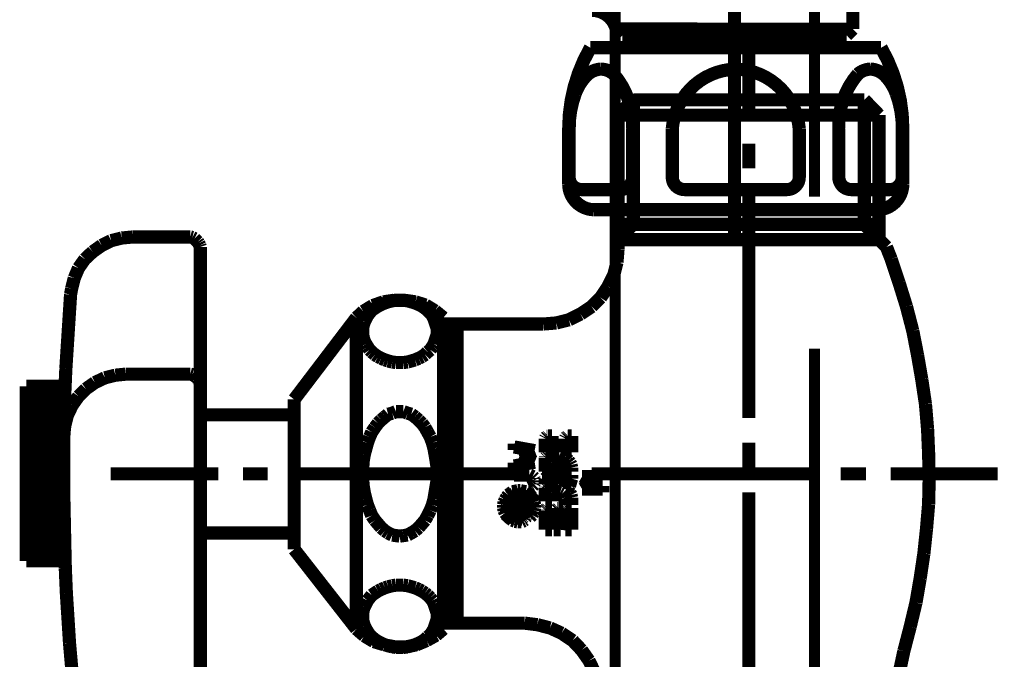
# Model space of a CAD drawing. Extents: x 64 to 716, y -248 to -11.
# Drawn here: x 205 to 213, y -205 to -200 of the extents above; entities that cross this region are included whole.
import ezdxf

# ---------------------------------------------------------------- set-up
doc = ezdxf.new("R2010")
doc.units = 0
doc.linetypes.add('AIGENLINE001', pattern=[821.5278, 352.7778, -156.25, 156.25, -156.25])
doc.layers.add('LAYER_1', color=7, linetype='CONTINUOUS')
doc.layers.add('LAYER_4', color=7, linetype='CONTINUOUS')

# ---------------------------------------------------------------- blocks, each defined once
blk = doc.blocks.new('AIGNBL01010003')
at = {"layer": 'LAYER_1', "const_width": 0.1058}
for points in [[(210.8894, -200.3682), (210.8894, -199.6484)], [(209.962, -200.2158), (209.8393, -200.3386)], [(211.8167, -200.2158), (209.962, -200.2158)], [(209.962, -200.2158), (209.962, -201.2151)], [(211.8167, -200.2158), (211.9353, -200.3386)], [(211.8167, -200.2158), (211.8167, -201.2151)], [(209.8393, -200.3386), (209.8393, -201.4183)], [(209.8393, -200.3386), (211.9353, -200.3386)], [(211.9353, -200.3386), (211.9353, -201.3379)], [(210.8894, -200.7662), (210.8894, -200.5672)], [(210.8894, -202.7691), (210.8894, -200.9653)], [(209.962, -201.2151), (209.8393, -201.3379)], [(209.8393, -201.2151), (211.9353, -201.2151)], [(211.8167, -201.2151), (211.9945, -201.3972)], [(205.8547, -201.3252), (205.77, -201.3463)], [(205.9437, -201.3167), (205.8547, -201.3252)], [(206.3883, -201.3167), (205.9437, -201.3167)], [(206.4052, -201.3167), (206.3883, -201.3167)], [(206.3883, -201.3167)], [(206.4221, -201.3209), (206.4052, -201.3167)], [(206.4391, -201.3294), (206.4221, -201.3209)], [(205.6938, -201.3845), (205.6218, -201.4353)], [(205.77, -201.3463), (205.6938, -201.3845)], [(206.4518, -201.3421), (206.4391, -201.3294)], [(206.4645, -201.3548), (206.4518, -201.3421)], [(206.473, -201.3675), (206.4645, -201.3548)], [(206.4814, -201.3845), (206.473, -201.3675)], [(206.4857, -201.3972), (206.4814, -201.3845)], [(206.4857, -201.4183), (206.4857, -201.3972)], [(209.8393, -201.3379), (211.9353, -201.3379)], [(212.0326, -201.4946), (211.9945, -201.3972)], [(205.6218, -201.4353), (205.5583, -201.4946)], [(206.4857, -206.0592), (206.4857, -201.4183)], [(209.8308, -201.52), (209.8393, -201.4183)], [(205.5583, -201.4946), (205.5075, -201.5665)], [(209.8054, -201.6216), (209.8308, -201.52)], [(212.0962, -201.6851), (212.0326, -201.4946)], [(205.5075, -201.5665), (205.4736, -201.647)], [(209.7588, -201.7147), (209.8054, -201.6216)], [(205.4736, -201.647), (205.4525, -201.7317)], [(209.6995, -201.8037), (209.7588, -201.7147)], [(212.1554, -201.8756), (212.0962, -201.6851)], [(205.444, -201.7782), (205.4313, -201.9773)], [(205.4525, -201.7317), (205.444, -201.7782)], [(207.8703, -201.8672), (207.7941, -201.9138)], [(207.955, -201.8375), (207.8703, -201.8672)], [(207.9126, -201.8714), (207.8872, -201.8883)], [(207.938, -201.8587), (207.9126, -201.8714)], [(207.9677, -201.846), (207.938, -201.8587)], [(208.0397, -201.8248), (207.955, -201.8375)], [(207.9931, -201.8375), (207.9677, -201.846)], [(208.027, -201.8291), (207.9931, -201.8375)], [(208.0566, -201.8248), (208.027, -201.8291)], [(208.1243, -201.8248), (208.0397, -201.8248)], [(208.0862, -201.8248), (208.0566, -201.8248)], [(208.1159, -201.8248), (208.0862, -201.8248)], [(208.1497, -201.8291), (208.1159, -201.8248)], [(208.2133, -201.8375), (208.1243, -201.8248)], [(208.1794, -201.8375), (208.1497, -201.8291)], [(208.209, -201.846), (208.1794, -201.8375)], [(208.2387, -201.8587), (208.209, -201.846)], [(208.2937, -201.8629), (208.2133, -201.8375)], [(208.2641, -201.8714), (208.2387, -201.8587)], [(208.2895, -201.8883), (208.2641, -201.8714)], [(208.3699, -201.9095), (208.2937, -201.8629)], [(209.5386, -201.9349), (209.6275, -201.8756)], [(209.6275, -201.8756), (209.6995, -201.8037)], [(212.2062, -202.0704), (212.1554, -201.8756)], [(207.7941, -201.9138), (207.739, -201.9646)], [(207.8279, -201.9476), (207.8152, -201.973)], [(207.8449, -201.9265), (207.8279, -201.9476)], [(207.8618, -201.9053), (207.8449, -201.9265)], [(207.8872, -201.8883), (207.8618, -201.9053)], [(208.3107, -201.9053), (208.2895, -201.8883)], [(208.3318, -201.9265), (208.3107, -201.9053)], [(208.3488, -201.9476), (208.3318, -201.9265)], [(208.3615, -201.973), (208.3488, -201.9476)], [(208.4377, -201.9646), (208.3699, -201.9095)], [(209.4455, -201.9815), (209.5386, -201.9349)], [(205.4313, -201.9773), (205.4186, -202.1763)], [(207.2394, -202.6209), (207.739, -201.9646)], [(207.739, -204.4628), (207.739, -201.9646)], [(207.7941, -202.0238), (207.7898, -202.0492)], [(207.8025, -201.9984), (207.7941, -202.0238)], [(207.8152, -201.973), (207.8025, -201.9984)], [(208.3699, -201.9984), (208.3615, -201.973)], [(208.3784, -202.0238), (208.3699, -201.9984)], [(208.3869, -202.0492), (208.3784, -202.0238)], [(208.4377, -201.9646), (208.4377, -202.0154)], [(208.4377, -204.4628), (208.4377, -202.0154)], [(209.238, -202.0154), (208.4377, -202.0154)], [(208.4885, -202.0789), (208.5478, -202.0154)], [(208.5478, -204.4162), (208.5478, -202.0154)], [(209.238, -202.0154), (209.3438, -202.0069)], [(209.3438, -202.0069), (209.4455, -201.9815)], [(207.7898, -202.0492), (207.7898, -202.0747)], [(207.7898, -202.0747), (207.7898, -202.1001)], [(207.7898, -202.1001), (207.7941, -202.1255)], [(208.3784, -202.1255), (208.3869, -202.1001)], [(208.3869, -202.0747), (208.3869, -202.0492)], [(208.3869, -202.1001), (208.3869, -202.0747)], [(208.4885, -202.0789), (208.4377, -202.0789)], [(208.4885, -204.357), (208.4885, -202.0789)], [(212.2444, -202.2652), (212.2062, -202.0704)], [(205.4186, -202.1763), (205.4059, -202.3753)], [(207.7941, -202.1255), (207.8025, -202.1509)], [(207.8025, -202.1509), (207.8152, -202.1763)], [(207.8152, -202.1763), (207.8279, -202.1974)], [(208.3488, -202.1974), (208.3615, -202.1763)], [(208.3615, -202.1763), (208.3699, -202.1509)], [(208.3699, -202.1509), (208.3784, -202.1255)], [(207.8279, -202.1974), (207.8449, -202.2229)], [(207.8449, -202.2229), (207.8618, -202.2398)], [(207.8618, -202.2398), (207.8872, -202.261)], [(207.8872, -202.261), (207.9126, -202.2779)], [(208.2641, -202.2779), (208.2895, -202.261)], [(208.2895, -202.261), (208.3107, -202.2398)], [(208.3107, -202.2398), (208.3318, -202.2229)], [(208.3318, -202.2229), (208.3488, -202.1974)], [(212.2782, -202.46), (212.2444, -202.2652)], [(207.9126, -202.2779), (207.938, -202.2906)], [(207.938, -202.2906), (207.9677, -202.3033)], [(207.9677, -202.3033), (207.9931, -202.3118)], [(207.9931, -202.3118), (208.027, -202.3202)], [(208.027, -202.3202), (208.0566, -202.3245)], [(208.0566, -202.3245), (208.0862, -202.3245)], [(208.0862, -202.3245), (208.1159, -202.3245)], [(208.1159, -202.3245), (208.1497, -202.3202)], [(208.1497, -202.3202), (208.1794, -202.3118)], [(208.1794, -202.3118), (208.209, -202.3033)], [(208.209, -202.3033), (208.2387, -202.2906)], [(208.2387, -202.2906), (208.2641, -202.2779)], [(205.4059, -202.3753), (205.3974, -202.5743)], [(205.8039, -202.4261), (205.7192, -202.4473)], [(205.8886, -202.4176), (205.8039, -202.4261)], [(206.3883, -202.4176), (205.8886, -202.4176)], [(206.4052, -202.4176), (206.3883, -202.4176)], [(206.3883, -202.4176)], [(206.4221, -202.4219), (206.4052, -202.4176)], [(206.4391, -202.4303), (206.4221, -202.4219)], [(206.4518, -202.443), (206.4391, -202.4303)], [(205.6388, -202.4854), (205.5668, -202.5362)], [(205.7192, -202.4473), (205.6388, -202.4854)], [(206.4645, -202.4515), (206.4518, -202.443)], [(206.473, -202.4684), (206.4645, -202.4515)], [(206.4814, -202.4812), (206.473, -202.4684)], [(206.4857, -202.4981), (206.4814, -202.4812)], [(206.4857, -202.515), (206.4857, -202.4981)], [(212.3079, -202.659), (212.2782, -202.46)], [(205.0883, -203.9166), (205.0883, -202.515)], [(205.4017, -202.515), (205.0883, -202.515)], [(205.3974, -202.5658), (205.0883, -202.5658)], [(205.3974, -202.5743), (205.3932, -202.7733)], [(205.5668, -202.5362), (205.5075, -202.5955)], [(205.3974, -202.6166), (205.0883, -202.6166)], [(205.3974, -202.6675), (205.0883, -202.6675)], [(205.4567, -202.6675), (205.4186, -202.7479)], [(205.5075, -202.5955), (205.4567, -202.6675)], [(207.2394, -202.6209), (207.2394, -202.7437)], [(212.3248, -202.858), (212.3079, -202.659)], [(205.3932, -202.7183), (205.0883, -202.7183)], [(205.4186, -202.7479), (205.3974, -202.8326)], [(207.2394, -202.7437), (206.4857, -202.7437)], [(207.2394, -202.7437), (207.2394, -203.8234)], [(207.9931, -202.7394), (207.9677, -202.7606)], [(208.027, -202.731), (207.9931, -202.7394)], [(208.0566, -202.7183), (208.027, -202.731)], [(208.0862, -202.7183), (208.0566, -202.7183)], [(208.1159, -202.7183), (208.0862, -202.7183)], [(208.1497, -202.731), (208.1159, -202.7183)], [(208.1794, -202.7394), (208.1497, -202.731)], [(208.209, -202.7606), (208.1794, -202.7394)], [(205.3932, -202.7691), (205.0883, -202.7691)], [(205.3932, -202.8157), (205.0883, -202.8157)], [(205.3932, -202.7733), (205.389, -202.9766)], [(207.9126, -202.8114), (207.8872, -202.8453)], [(207.938, -202.786), (207.9126, -202.8114)], [(207.9677, -202.7606), (207.938, -202.786)], [(208.2387, -202.786), (208.209, -202.7606)], [(208.2641, -202.8114), (208.2387, -202.786)], [(208.2895, -202.8453), (208.2641, -202.8114)], [(205.389, -202.8665), (205.0883, -202.8665)], [(205.3974, -202.8326), (205.389, -202.9088)], [(207.8618, -202.8834), (207.8449, -202.9215)], [(207.8872, -202.8453), (207.8618, -202.8834)], [(208.3107, -202.8834), (208.2895, -202.8453)], [(208.3318, -202.9215), (208.3107, -202.8834)], [(212.3333, -203.057), (212.3248, -202.858)], [(205.389, -202.9173), (205.0883, -202.9173)], [(205.389, -202.9681), (205.0883, -202.9681)], [(205.389, -202.9766), (205.389, -203.1756)], [(207.8279, -202.9681), (207.8152, -203.0147)], [(207.8449, -202.9215), (207.8279, -202.9681)], [(208.3488, -202.9681), (208.3318, -202.9215)], [(208.3615, -203.0147), (208.3488, -202.9681)], [(209.0051, -203.0274), (209.0051, -202.9766)], [(209.2591, -202.9258), (209.2549, -202.9342)], [(209.2549, -202.9342), (209.2549, -202.9385)], [(209.2549, -202.9385), (209.2549, -202.9427)], [(209.2549, -202.9427)], [(209.2549, -203.0443), (209.2549, -202.9427)], [(209.2634, -202.9215), (209.2591, -202.9258)], [(209.2591, -202.9258)], [(209.2676, -202.9173), (209.2634, -202.9215)], [(209.2718, -202.9173), (209.2676, -202.9173)], [(209.2761, -202.9131), (209.2718, -202.9173)], [(209.2803, -202.9131), (209.2761, -202.9131)], [(209.31, -202.9131), (209.2803, -202.9131)], [(209.31, -203.0443), (209.31, -202.9131)], [(209.4201, -202.9258), (209.4158, -202.9342)], [(209.4158, -202.9342), (209.4158, -202.9385)], [(209.4158, -202.9385), (209.4158, -202.9427)], [(209.4158, -203.0443), (209.4158, -202.9427)], [(209.4158, -202.9427)], [(209.4243, -202.9215), (209.4201, -202.9258)], [(209.4201, -202.9258)], [(209.4285, -202.9173), (209.4243, -202.9215)], [(209.4328, -202.9173), (209.4285, -202.9173)], [(209.437, -202.9131), (209.4328, -202.9173)], [(209.4412, -202.9131), (209.437, -202.9131)], [(209.4412, -202.9131), (209.4666, -202.9131)], [(209.4666, -203.0443), (209.4666, -202.9131)], [(210.8894, -203.1671), (210.8894, -202.9681)], [(205.389, -203.0189), (205.0883, -203.0189)], [(205.389, -203.0655), (205.0883, -203.0655)], [(207.8025, -203.0613), (207.7941, -203.1121)], [(207.8152, -203.0147), (207.8025, -203.0613)], [(208.3699, -203.0613), (208.3615, -203.0147)], [(208.3784, -203.1121), (208.3699, -203.0613)], [(209.0051, -203.002), (209.1702, -203.0316)], [(209.1702, -203.0316), (209.0474, -203.0782)], [(209.31, -203.0443), (209.2549, -203.0443)], [(209.4666, -203.0443), (209.4158, -203.0443)], [(212.3375, -203.2603), (212.3333, -203.057)], [(205.389, -203.1163), (205.0883, -203.1163)], [(207.7941, -203.1121), (207.7898, -203.1671)], [(208.3869, -203.1671), (208.3784, -203.1121)], [(209.0051, -203.1544), (209.1702, -203.1248)], [(209.0051, -203.129), (209.0051, -203.1756)], [(209.1702, -203.1248), (209.0474, -203.0782)], [(209.2591, -203.0824), (209.2549, -203.0867)], [(209.2549, -203.0867), (209.2549, -203.0951)], [(209.2549, -203.0951)], [(209.2549, -203.0951)], [(209.2549, -203.201), (209.2549, -203.0951)], [(209.2634, -203.0782), (209.2591, -203.0782)], [(209.2591, -203.0782), (209.2591, -203.0824)], [(209.2676, -203.074), (209.2634, -203.0782)], [(209.2718, -203.0697), (209.2676, -203.074)], [(209.2761, -203.0697), (209.2718, -203.0697)], [(209.2803, -203.0697), (209.2761, -203.0697)], [(209.2803, -203.0697), (209.3481, -203.0697)], [(209.31, -203.1671), (209.31, -203.1248)], [(209.31, -203.1248), (209.3269, -203.1248)], [(209.3269, -203.1544), (209.3269, -203.1248)], [(209.3692, -203.0697), (209.3481, -203.0697)], [(209.3481, -203.0697)], [(209.3904, -203.0782), (209.3692, -203.0697)], [(209.3819, -203.1544), (209.3819, -203.1332)], [(209.3904, -203.1375), (209.3819, -203.1332)], [(209.4116, -203.0867), (209.3904, -203.0782)], [(209.3989, -203.1459), (209.3904, -203.1375)], [(209.4243, -203.0951), (209.4116, -203.0867)], [(209.4412, -203.1121), (209.4243, -203.0951)], [(209.4539, -203.129), (209.4412, -203.1121)], [(209.4624, -203.1459), (209.4539, -203.129)], [(205.389, -203.1671), (205.0883, -203.1671)], [(205.389, -203.2179), (205.0883, -203.2179)], [(205.389, -203.1756), (205.389, -203.3746)], [(205.7658, -203.2179), (206.6296, -203.2179)], [(206.8286, -203.2179), (207.0276, -203.2179)], [(207.2267, -203.2179), (209.0263, -203.2179)], [(207.7898, -203.1671), (207.7898, -203.2179)], [(207.7898, -203.2179), (207.7898, -203.2687)], [(208.3869, -203.2179), (208.3869, -203.1671)], [(208.3869, -203.2687), (208.3869, -203.2179)], [(209.0051, -203.2052), (209.0051, -203.2518)], [(209.2295, -203.2179), (209.4285, -203.2179)], [(209.2549, -203.201), (209.3396, -203.2476)], [(209.31, -203.1671), (209.3396, -203.1883)], [(209.3819, -203.1544), (209.3269, -203.1544)], [(209.3396, -203.2476), (209.3396, -203.1883)], [(209.4073, -203.1544), (209.3989, -203.1459)], [(209.4116, -203.1671), (209.4073, -203.1544)], [(209.4158, -203.1756), (209.4116, -203.1671)], [(209.4158, -203.1883), (209.4158, -203.1756)], [(209.4158, -203.201), (209.4158, -203.1883)], [(209.4158, -203.201), (209.4666, -203.201)], [(209.4666, -203.1671), (209.4624, -203.1459)], [(209.4666, -203.1883), (209.4666, -203.1671)], [(209.4666, -203.201), (209.4666, -203.1883)], [(209.6275, -203.2179), (211.4271, -203.2179)], [(209.7165, -203.2645), (209.7165, -203.2137)], [(211.6261, -203.2179), (211.8294, -203.2179)], [(212.0284, -203.2179), (212.888, -203.2179)], [(205.389, -203.2687), (205.0883, -203.2687)], [(207.7898, -203.2687), (207.7941, -203.3196)], [(208.3784, -203.3196), (208.3869, -203.2687)], [(209.0051, -203.2264), (209.1194, -203.2264)], [(209.1279, -203.2264), (209.1194, -203.2264)], [(209.1194, -203.2264)], [(209.1363, -203.2306), (209.1279, -203.2264)], [(209.1448, -203.2349), (209.1363, -203.2306)], [(209.1533, -203.2391), (209.1448, -203.2349)], [(209.1575, -203.2433), (209.1533, -203.2391)], [(209.166, -203.2518), (209.1575, -203.2433)], [(209.1575, -203.3111), (209.166, -203.3026)], [(209.166, -203.2603), (209.166, -203.2518)], [(209.1702, -203.2687), (209.166, -203.2603)], [(209.166, -203.2941), (209.1702, -203.2857)], [(209.166, -203.3026), (209.166, -203.2941)], [(209.1702, -203.2772), (209.1702, -203.2687)], [(209.1702, -203.2857), (209.1702, -203.2772)], [(209.2591, -203.2518), (209.2549, -203.256)], [(209.2549, -203.256)], [(209.2549, -203.256), (209.2549, -203.2603)], [(209.2549, -203.2603), (209.2549, -203.2645)], [(209.2549, -203.2645)], [(209.2549, -203.2645), (209.2549, -203.2687)], [(209.2549, -203.2687), (209.2549, -203.273)], [(209.2549, -203.273), (209.2591, -203.273)], [(209.2591, -203.2857), (209.2549, -203.2857)], [(209.2549, -203.2857), (209.2549, -203.2899)], [(209.2549, -203.2899), (209.2549, -203.2941)], [(209.2549, -203.2941)], [(209.2549, -203.2941), (209.2549, -203.2984)], [(209.2549, -203.2984), (209.2549, -203.3026)], [(209.2549, -203.3026)], [(209.2549, -203.3026), (209.2591, -203.3068)], [(209.2634, -203.2476), (209.2591, -203.2518)], [(209.2591, -203.2518)], [(209.2591, -203.273), (209.2591, -203.2772)], [(209.2591, -203.2772), (209.2634, -203.2772)], [(209.2634, -203.2814), (209.2591, -203.2814)], [(209.2591, -203.2814), (209.2591, -203.2857)], [(209.2676, -203.2476), (209.2634, -203.2476)], [(209.2634, -203.2476)], [(209.2634, -203.2772)], [(209.2634, -203.2772), (209.2676, -203.2772)], [(209.2676, -203.2772), (209.2634, -203.2772)], [(209.2634, -203.2772), (209.2634, -203.2814)], [(209.2718, -203.2476), (209.2676, -203.2476)], [(209.2676, -203.2772), (209.2718, -203.2772)], [(209.2718, -203.2772), (209.2676, -203.2772)], [(209.2761, -203.2476), (209.2718, -203.2476)], [(209.2718, -203.2476)], [(209.2718, -203.2476)], [(209.2718, -203.2772)], [(209.2718, -203.2772), (209.2761, -203.2772)], [(209.2761, -203.2772), (209.2718, -203.2772)], [(209.2718, -203.2772)], [(209.2718, -203.2772)], [(209.2803, -203.2518), (209.2761, -203.2476)], [(209.2761, -203.2476)], [(209.2761, -203.2772)], [(209.2761, -203.2772), (209.2803, -203.2772)], [(209.2761, -203.2814), (209.2761, -203.2772)], [(209.2803, -203.2814), (209.2761, -203.2814)], [(209.2846, -203.256), (209.2803, -203.2518)], [(209.2803, -203.2518)], [(209.2803, -203.2772), (209.2803, -203.273)], [(209.2803, -203.273), (209.2846, -203.273)], [(209.2803, -203.2857), (209.2803, -203.2814)], [(209.2846, -203.2857), (209.2803, -203.2857)], [(209.2803, -203.3068), (209.2846, -203.3026)], [(209.2846, -203.2603), (209.2846, -203.256)], [(209.2846, -203.256)], [(209.2846, -203.2645), (209.2846, -203.2603)], [(209.2846, -203.2687), (209.2846, -203.2645)], [(209.2846, -203.2645)], [(209.2846, -203.273), (209.2846, -203.2687)], [(209.2846, -203.2899), (209.2846, -203.2857)], [(209.2846, -203.2941), (209.2846, -203.2899)], [(209.2846, -203.2984), (209.2846, -203.2941)], [(209.2846, -203.2941)], [(209.2846, -203.3026), (209.2846, -203.2984)], [(209.2846, -203.3026)], [(209.3819, -203.3153), (209.3946, -203.2984)], [(209.3946, -203.2984), (209.4073, -203.2772)], [(209.4073, -203.2772), (209.4116, -203.256)], [(209.4116, -203.256), (209.4158, -203.2349)], [(209.4158, -203.2349), (209.4158, -203.2264)], [(209.4158, -203.2264), (209.4666, -203.2264)], [(209.4497, -203.3153), (209.4582, -203.2857)], [(209.4582, -203.2857), (209.4666, -203.256)], [(209.4666, -203.256), (209.4666, -203.2264)], [(209.4666, -203.2391), (209.4666, -203.2264)], [(209.7165, -203.2391), (209.5513, -203.2391)], [(209.5513, -203.2391), (209.636, -203.2899)], [(209.5513, -203.3407), (209.636, -203.2899)], [(212.3333, -203.4593), (212.3375, -203.2603)], [(205.389, -203.3153), (205.0883, -203.3153)], [(205.389, -203.3661), (205.0883, -203.3661)], [(205.389, -203.3746), (205.3932, -203.5736)], [(207.7941, -203.3196), (207.8025, -203.3704)], [(207.8025, -203.3704), (207.8152, -203.4212)], [(208.3615, -203.4212), (208.3699, -203.3704)], [(208.3699, -203.3704), (208.3784, -203.3196)], [(208.9754, -203.3746), (208.9585, -203.3873)], [(208.9924, -203.3619), (208.9754, -203.3746)], [(209.0009, -203.3788), (208.9839, -203.3873)], [(209.0009, -203.3788), (208.9881, -203.3661)], [(209.0136, -203.3577), (208.9924, -203.3619)], [(209.0178, -203.3746), (209.0009, -203.3788)], [(209.0347, -203.3534), (209.0136, -203.3577)], [(209.0347, -203.3704), (209.0178, -203.3746)], [(209.0474, -203.3704), (209.0305, -203.3534)], [(209.0559, -203.3534), (209.0347, -203.3534)], [(209.0559, -203.3704), (209.0347, -203.3704)], [(209.0771, -203.3577), (209.0559, -203.3534)], [(209.0728, -203.3746), (209.0559, -203.3704)], [(209.0898, -203.3788), (209.0728, -203.3746)], [(209.0982, -203.3619), (209.0771, -203.3577)], [(209.1067, -203.3873), (209.0898, -203.3788)], [(209.1194, -203.3746), (209.0982, -203.3619)], [(209.1575, -203.4212), (209.1025, -203.3661)], [(209.1194, -203.328), (209.1279, -203.328)], [(209.1321, -203.3873), (209.1194, -203.3746)], [(209.1279, -203.328), (209.1363, -203.3238)], [(209.1363, -203.3238), (209.1448, -203.3196)], [(209.1448, -203.3196), (209.1533, -203.3153)], [(209.1533, -203.3153), (209.1575, -203.3111)], [(209.2591, -203.3238), (209.2549, -203.328)], [(209.2549, -203.328), (209.2549, -203.3323)], [(209.2549, -203.3323), (209.2549, -203.3365)], [(209.2549, -203.4381), (209.2549, -203.3365)], [(209.2549, -203.3365)], [(209.2591, -203.3068)], [(209.2591, -203.3068), (209.2634, -203.3111)], [(209.2634, -203.3153), (209.2591, -203.3196)], [(209.2591, -203.3196), (209.2591, -203.3238)], [(209.2634, -203.3111)], [(209.2634, -203.3111), (209.2676, -203.3111)], [(209.2676, -203.3153), (209.2634, -203.3153)], [(209.2676, -203.3111), (209.2718, -203.3111)], [(209.2718, -203.3111), (209.2676, -203.3153)], [(209.2718, -203.3111)], [(209.2718, -203.3111), (209.2761, -203.3111)], [(209.2761, -203.3111), (209.2718, -203.3111)], [(209.2761, -203.3111), (209.2803, -203.3068)], [(209.2761, -203.3111)], [(209.2803, -203.3111), (209.2761, -203.3111)], [(209.2803, -203.3068)], [(209.2803, -203.3111), (209.3481, -203.3111)], [(209.31, -203.4381), (209.31, -203.3661)], [(209.31, -203.3661), (209.3481, -203.3661)], [(209.3608, -203.3111), (209.3481, -203.3111)], [(209.3608, -203.3661), (209.3481, -203.3661)], [(209.3481, -203.3661)], [(209.3819, -203.3153), (209.3608, -203.3111)], [(209.3735, -203.3704), (209.3608, -203.3661)], [(209.3819, -203.3746), (209.3735, -203.3704)], [(209.3904, -203.3788), (209.3819, -203.3746)], [(209.3989, -203.3873), (209.3904, -203.3788)], [(209.4285, -203.345), (209.4497, -203.3153)], [(209.4412, -203.3534), (209.4285, -203.345)], [(209.4539, -203.3704), (209.4412, -203.3534)], [(209.4624, -203.3873), (209.4539, -203.3704)], [(209.7165, -203.3407), (209.5513, -203.3407)], [(209.7165, -203.3661), (209.7165, -203.3153)], [(210.8894, -205.1657), (210.8894, -203.3661)], [(205.389, -203.4169), (205.0883, -203.4169)], [(207.8152, -203.4212), (207.8279, -203.4678)], [(208.3488, -203.4678), (208.3615, -203.4212)], [(208.9246, -203.4466), (208.9204, -203.4678)], [(208.9331, -203.4254), (208.9246, -203.4466)], [(208.9458, -203.4042), (208.9331, -203.4254)], [(208.9458, -203.4381), (208.9331, -203.4212)], [(208.9416, -203.4508), (208.9373, -203.4678)], [(208.9458, -203.4296), (208.9416, -203.4508)], [(208.9585, -203.3873), (208.9458, -203.4042)], [(208.9585, -203.4169), (208.9458, -203.4296)], [(208.967, -203.4042), (208.9543, -203.3873)], [(208.9712, -203.4), (208.9585, -203.4169)], [(208.9839, -203.3873), (208.9712, -203.4)], [(208.9881, -203.4169), (208.9881, -203.4)], [(209.0093, -203.4), (208.9881, -203.4)], [(208.9881, -203.4169), (208.9881, -203.4212)], [(209.0178, -203.4466), (208.9881, -203.4169)], [(208.9881, -203.4212), (208.9924, -203.4254)], [(208.9924, -203.4254), (208.9924, -203.4296)], [(208.9924, -203.4296), (208.9966, -203.4339)], [(208.9966, -203.4339), (209.0009, -203.4381)], [(209.0009, -203.4381), (209.0051, -203.4423)], [(209.0051, -203.4423), (209.0093, -203.4423)], [(209.0093, -203.4127), (209.0093, -203.4)], [(209.0093, -203.4127)], [(209.0093, -203.4127), (209.0093, -203.4169)], [(209.0093, -203.4169)], [(209.0093, -203.4169), (209.0136, -203.4212)], [(209.0093, -203.4423), (209.0178, -203.4466)], [(209.0136, -203.4212)], [(209.0136, -203.4212), (209.0178, -203.4212)], [(209.0178, -203.4212)], [(209.0178, -203.4212)], [(209.0178, -203.4212), (209.022, -203.4212)], [(209.0178, -203.4466)], [(209.0178, -203.4466), (209.0263, -203.4466)], [(209.022, -203.4212)], [(209.022, -203.4212), (209.0263, -203.4212)], [(209.0263, -203.4212)], [(209.0263, -203.4212), (209.0305, -203.4212)], [(209.0263, -203.4466), (209.0305, -203.4423)], [(209.0305, -203.4212), (209.0474, -203.4042)], [(209.0305, -203.4212)], [(209.0305, -203.4423), (209.0347, -203.4423)], [(209.0347, -203.4423), (209.039, -203.4381)], [(209.0559, -203.4254), (209.039, -203.4127)], [(209.039, -203.4381), (209.0432, -203.4339)], [(209.0432, -203.4339), (209.0559, -203.4212)], [(209.0559, -203.3958), (209.0474, -203.4)], [(209.0474, -203.4), (209.0474, -203.4042)], [(209.0644, -203.3915), (209.0559, -203.3958)], [(209.0559, -203.3958)], [(209.0601, -203.4212), (209.0559, -203.4212)], [(209.0644, -203.4169), (209.0601, -203.4169)], [(209.0601, -203.4169), (209.0601, -203.4212)], [(209.0686, -203.3915), (209.0644, -203.3915)], [(209.0686, -203.4169), (209.0644, -203.4169)], [(209.0644, -203.4169)], [(209.0728, -203.3915), (209.0686, -203.3915)], [(209.0728, -203.4169), (209.0686, -203.4169)], [(209.0686, -203.4169)], [(209.0813, -203.3958), (209.0728, -203.3915)], [(209.0771, -203.4212), (209.0728, -203.4169)], [(209.0728, -203.4169)], [(209.0813, -203.4212), (209.0771, -203.4212)], [(209.0771, -203.4212)], [(209.0855, -203.3958), (209.0813, -203.3958)], [(209.0982, -203.4127), (209.0813, -203.3958)], [(209.0813, -203.4254), (209.0813, -203.4212)], [(209.0813, -203.4296), (209.0813, -203.4254)], [(209.0813, -203.4254)], [(209.0813, -203.4296), (209.0813, -203.4466)], [(209.1025, -203.4466), (209.0813, -203.4466)], [(209.0898, -203.4), (209.0855, -203.3958)], [(209.094, -203.4042), (209.0898, -203.4)], [(209.0982, -203.4085), (209.094, -203.4042)], [(209.0982, -203.4169), (209.0982, -203.4085)], [(209.1025, -203.4212), (209.0982, -203.4169)], [(209.1025, -203.4254), (209.1025, -203.4212)], [(209.1025, -203.4466), (209.1025, -203.4254)], [(209.1236, -203.4), (209.1067, -203.3873)], [(209.1321, -203.4169), (209.1236, -203.4)], [(209.1491, -203.4042), (209.1321, -203.3873)], [(209.1406, -203.4296), (209.1321, -203.4169)], [(209.1491, -203.4508), (209.1406, -203.4296)], [(209.1575, -203.4254), (209.1491, -203.4042)], [(209.1533, -203.4678), (209.1491, -203.4508)], [(209.166, -203.4466), (209.1575, -203.4254)], [(209.1702, -203.4678), (209.166, -203.4466)], [(209.2549, -203.4381), (209.31, -203.4381)], [(209.4073, -203.3958), (209.3989, -203.3873)], [(209.4116, -203.4085), (209.4073, -203.3958)], [(209.4158, -203.4169), (209.4116, -203.4085)], [(209.4158, -203.4296), (209.4158, -203.4169)], [(209.4158, -203.4678), (209.4158, -203.4296)], [(209.4666, -203.4085), (209.4624, -203.3873)], [(209.4666, -203.4296), (209.4666, -203.4085)], [(209.4666, -203.4678), (209.4666, -203.4296)], [(212.3163, -203.6583), (212.3333, -203.4593)], [(205.389, -203.4678), (205.0883, -203.4678)], [(205.389, -203.5186), (205.0883, -203.5186)], [(207.8279, -203.4678), (207.8449, -203.5101)], [(207.8449, -203.5101), (207.8618, -203.5524)], [(208.3107, -203.5524), (208.3318, -203.5101)], [(208.3318, -203.5101), (208.3488, -203.4678)], [(208.9204, -203.4678), (208.9204, -203.4889)], [(208.9373, -203.4847), (208.9204, -203.4678)], [(208.9204, -203.4889), (208.9246, -203.5101)], [(208.9246, -203.5101), (208.9331, -203.5313)], [(208.9331, -203.5313), (208.9458, -203.5482)], [(208.9373, -203.4678), (208.9373, -203.4889)], [(208.9373, -203.4889), (208.9416, -203.5059)], [(208.9416, -203.5059), (208.9458, -203.5228)], [(208.9458, -203.5228), (208.9585, -203.5397)], [(208.9585, -203.5397), (208.9712, -203.5524)], [(208.9881, -203.4635), (209.1025, -203.4635)], [(208.9881, -203.4635), (208.9881, -203.4889)], [(209.0136, -203.4889), (208.9881, -203.4635)], [(209.1025, -203.4889), (208.9881, -203.4889)], [(209.0559, -203.5143), (208.9881, -203.5143)], [(208.9881, -203.5143), (208.9881, -203.5355)], [(209.0559, -203.5355), (208.9881, -203.5355)], [(209.0432, -203.5355), (209.022, -203.5143)], [(209.0686, -203.4889), (209.0474, -203.4635)], [(209.0644, -203.5143), (209.0559, -203.5143)], [(209.0601, -203.5355), (209.0559, -203.5355)], [(209.0644, -203.5355), (209.0601, -203.5355)], [(209.0728, -203.5143), (209.0644, -203.5143)], [(209.0686, -203.5355), (209.0644, -203.5355)], [(209.0728, -203.5397), (209.0686, -203.5355)], [(209.0813, -203.5186), (209.0728, -203.5143)], [(209.0771, -203.544), (209.0728, -203.5397)], [(209.0855, -203.5228), (209.0813, -203.5186)], [(209.094, -203.527), (209.0855, -203.5228)], [(209.094, -203.5355), (209.094, -203.527)], [(209.0982, -203.5397), (209.094, -203.5355)], [(209.1025, -203.5482), (209.0982, -203.5397)], [(209.1025, -203.4635), (209.1025, -203.4889)], [(209.1025, -203.4635)], [(209.1236, -203.5524), (209.1321, -203.5397)], [(209.1321, -203.5397), (209.1406, -203.5228)], [(209.1406, -203.5228), (209.1491, -203.5059)], [(209.1575, -203.5313), (209.1448, -203.5228)], [(209.1491, -203.5059), (209.1533, -203.4889)], [(209.1491, -203.5482), (209.1575, -203.5313)], [(209.1533, -203.4889), (209.1533, -203.4678)], [(209.1702, -203.4932), (209.1533, -203.472)], [(209.1575, -203.5313), (209.166, -203.5101)], [(209.166, -203.5101), (209.1702, -203.4889)], [(209.1702, -203.4889), (209.1702, -203.4678)], [(209.2591, -203.5059), (209.2549, -203.5101)], [(209.2549, -203.5101), (209.2549, -203.5143)], [(209.2549, -203.5143), (209.2549, -203.5186)], [(209.2549, -203.5186)], [(209.2549, -203.6668), (209.2549, -203.5186)], [(209.2634, -203.4974), (209.2591, -203.5016)], [(209.2591, -203.5016), (209.2591, -203.5059)], [(209.2676, -203.4974), (209.2634, -203.4974)], [(209.2718, -203.4932), (209.2676, -203.4974)], [(209.2761, -203.4932), (209.2718, -203.4932)], [(209.2803, -203.4932), (209.2761, -203.4932)], [(209.31, -203.4932), (209.2803, -203.4932)], [(209.31, -203.6668), (209.31, -203.4932)], [(209.3438, -203.5186), (209.3227, -203.6668)], [(209.3481, -203.5016), (209.3438, -203.5059)], [(209.3438, -203.5059), (209.3438, -203.5101)], [(209.3438, -203.5101), (209.3438, -203.5143)], [(209.3438, -203.5143), (209.3438, -203.5186)], [(209.3523, -203.4974), (209.3481, -203.5016)], [(209.3565, -203.4974), (209.3523, -203.4974)], [(209.3608, -203.4932), (209.3565, -203.4974)], [(209.365, -203.4932), (209.3608, -203.4932)], [(209.3692, -203.4932), (209.365, -203.4932)], [(209.3989, -203.4932), (209.3692, -203.4932)], [(209.3777, -203.6668), (209.3989, -203.4932)], [(209.4158, -203.4678), (209.4666, -203.4678)], [(209.4201, -203.5059), (209.4158, -203.5101)], [(209.4158, -203.5101), (209.4158, -203.5143)], [(209.4158, -203.5143), (209.4158, -203.5186)], [(209.4158, -203.6668), (209.4158, -203.5186)], [(209.4158, -203.5186)], [(209.4243, -203.4974), (209.4201, -203.5016)], [(209.4201, -203.5016), (209.4201, -203.5059)], [(209.4285, -203.4974), (209.4243, -203.4974)], [(209.4328, -203.4932), (209.4285, -203.4974)], [(209.437, -203.4932), (209.4328, -203.4932)], [(209.4412, -203.4932), (209.437, -203.4932)], [(209.4666, -203.4932), (209.4412, -203.4932)], [(209.4666, -203.6668), (209.4666, -203.4932)], [(205.389, -203.5651), (205.0883, -203.5651)], [(205.3932, -203.616), (205.0883, -203.616)], [(205.3932, -203.5736), (205.3974, -203.7769)], [(207.8618, -203.5524), (207.8872, -203.5905)], [(207.8872, -203.5905), (207.9126, -203.6202)], [(208.2641, -203.6202), (208.2895, -203.5905)], [(208.2895, -203.5905), (208.3107, -203.5524)], [(208.9797, -203.5821), (208.9373, -203.544)], [(208.9458, -203.5482), (208.9585, -203.5651)], [(208.9585, -203.5651), (208.9754, -203.5778)], [(208.9712, -203.5524), (208.9839, -203.5651)], [(208.9754, -203.5778), (208.9924, -203.5905)], [(208.9839, -203.5651), (209.0009, -203.5736)], [(208.9924, -203.5905), (209.0136, -203.599)], [(209.0009, -203.5736), (209.0178, -203.5821)], [(209.0136, -203.599), (209.0347, -203.6033)], [(209.0178, -203.5821), (209.0347, -203.5863)], [(209.0347, -203.5863), (209.0559, -203.5863)], [(209.0347, -203.6033), (209.0559, -203.6033)], [(209.0559, -203.6033), (209.039, -203.5863)], [(209.0559, -203.5863), (209.0601, -203.5821)], [(209.0559, -203.6033), (209.0644, -203.6033)], [(209.0601, -203.5821), (209.0644, -203.5821)], [(209.0601, -203.5821)], [(209.0644, -203.5821), (209.0686, -203.5821)], [(209.0644, -203.6033), (209.0728, -203.599)], [(209.0644, -203.6033)], [(209.0686, -203.5821), (209.0728, -203.5778)], [(209.0728, -203.5778), (209.0771, -203.5736)], [(209.0728, -203.599), (209.0813, -203.5948)], [(209.0771, -203.5482), (209.0771, -203.544)], [(209.0813, -203.5524), (209.0771, -203.5482)], [(209.0771, -203.5694), (209.0813, -203.5651)], [(209.0771, -203.5736), (209.0771, -203.5694)], [(209.0813, -203.5567), (209.0813, -203.5524)], [(209.0813, -203.5609), (209.0813, -203.5567)], [(209.0813, -203.5651), (209.0813, -203.5609)], [(209.0813, -203.5651)], [(209.094, -203.5821), (209.0813, -203.5694)], [(209.0813, -203.5948), (209.0855, -203.5905)], [(209.0855, -203.5905), (209.094, -203.5863)], [(209.094, -203.5778), (209.0982, -203.5694)], [(209.094, -203.5863), (209.094, -203.5778)], [(209.0982, -203.5694), (209.1025, -203.5651)], [(209.1025, -203.5567), (209.1025, -203.5482)], [(209.1025, -203.5651), (209.1025, -203.5567)], [(209.1236, -203.5524), (209.1321, -203.5651)], [(209.1321, -203.5651), (209.1491, -203.5482)], [(205.3932, -203.6668), (205.0883, -203.6668)], [(207.2394, -203.6922), (206.4857, -203.6922)], [(207.9126, -203.6202), (207.938, -203.6498)], [(207.938, -203.6498), (207.9677, -203.6752)], [(207.9677, -203.6752), (207.9931, -203.6922)], [(207.9931, -203.6922), (208.027, -203.7091)], [(208.1497, -203.7091), (208.1794, -203.6922)], [(208.1794, -203.6922), (208.209, -203.6752)], [(208.209, -203.6752), (208.2387, -203.6498)], [(208.2387, -203.6498), (208.2641, -203.6202)], [(209.31, -203.6668), (209.2549, -203.6668)], [(209.3777, -203.6668), (209.3227, -203.6668)], [(209.4666, -203.6668), (209.4158, -203.6668)], [(212.2952, -203.8573), (212.3163, -203.6583)], [(205.3932, -203.7176), (205.0883, -203.7176)], [(205.3974, -203.7684), (205.0883, -203.7684)], [(205.3974, -203.7769), (205.4017, -203.9759)], [(208.027, -203.7091), (208.0566, -203.7133)], [(208.0566, -203.7133), (208.0862, -203.7176)], [(208.0862, -203.7176), (208.1159, -203.7133)], [(208.1159, -203.7133), (208.1497, -203.7091)], [(205.3974, -203.8192), (205.0883, -203.8192)], [(207.2394, -203.8234), (207.739, -204.4628)], [(205.3974, -203.8658), (205.0883, -203.8658)], [(205.4017, -203.9166), (205.0883, -203.9166)], [(212.2655, -204.0563), (212.2952, -203.8573)], [(205.4017, -203.9759), (205.4101, -204.1749)], [(212.2317, -204.2511), (212.2655, -204.0563)], [(207.9126, -204.158), (207.8872, -204.1749)], [(207.938, -204.1452), (207.9126, -204.158)], [(207.9677, -204.1325), (207.938, -204.1452)], [(207.9931, -204.1241), (207.9677, -204.1325)], [(208.027, -204.1156), (207.9931, -204.1241)], [(208.0566, -204.1114), (208.027, -204.1156)], [(208.0862, -204.1114), (208.0566, -204.1114)], [(208.1159, -204.1114), (208.0862, -204.1114)], [(208.1497, -204.1156), (208.1159, -204.1114)], [(208.1794, -204.1241), (208.1497, -204.1156)], [(208.209, -204.1325), (208.1794, -204.1241)], [(208.2387, -204.1452), (208.209, -204.1325)], [(208.2641, -204.158), (208.2387, -204.1452)], [(208.2895, -204.1749), (208.2641, -204.158)], [(205.4101, -204.1749), (205.4228, -204.3739)], [(207.8279, -204.2342), (207.8152, -204.2596)], [(207.8449, -204.213), (207.8279, -204.2342)], [(207.8618, -204.1918), (207.8449, -204.213)], [(207.8872, -204.1749), (207.8618, -204.1918)], [(208.3107, -204.1918), (208.2895, -204.1749)], [(208.3318, -204.213), (208.3107, -204.1918)], [(208.3488, -204.2342), (208.3318, -204.213)], [(208.3615, -204.2596), (208.3488, -204.2342)], [(212.1851, -204.4459), (212.2317, -204.2511)], [(207.7941, -204.3104), (207.7898, -204.3358)], [(207.8025, -204.285), (207.7941, -204.3104)], [(207.8152, -204.2596), (207.8025, -204.285)], [(208.3699, -204.285), (208.3615, -204.2596)], [(208.3784, -204.3104), (208.3699, -204.285)], [(208.3869, -204.3358), (208.3784, -204.3104)], [(205.4228, -204.3739), (205.4355, -204.5772)], [(207.7898, -204.3358), (207.7898, -204.3612)], [(207.7898, -204.3612), (207.7898, -204.3866)], [(207.7898, -204.3866), (207.7941, -204.412)], [(208.3784, -204.412), (208.3869, -204.3866)], [(208.3869, -204.3612), (208.3869, -204.3358)], [(208.3869, -204.3866), (208.3869, -204.3612)], [(208.4885, -204.357), (208.4377, -204.357)], [(208.4885, -204.357), (208.5478, -204.4162)], [(207.739, -204.4628), (207.8025, -204.5179)], [(207.7941, -204.412), (207.8025, -204.4374)], [(207.8025, -204.4374), (207.8152, -204.4628)], [(207.8152, -204.4628), (207.8279, -204.484)], [(207.8279, -204.484), (207.8449, -204.5094)], [(208.3318, -204.5094), (208.3488, -204.484)], [(208.3488, -204.484), (208.3615, -204.4628)], [(208.3615, -204.4628), (208.3699, -204.4374)], [(208.3699, -204.4374), (208.3784, -204.412)], [(208.3784, -204.5136), (208.4377, -204.4628)], [(209.0898, -204.4162), (208.4377, -204.4162)], [(209.1914, -204.4289), (209.0898, -204.4162)], [(209.0898, -204.4162)], [(209.293, -204.4544), (209.1914, -204.4289)], [(209.3862, -204.4967), (209.293, -204.4544)], [(212.1343, -204.6407), (212.1851, -204.4459)], [(207.8025, -204.5179), (207.8788, -204.5644)], [(207.8449, -204.5094), (207.8618, -204.5263)], [(207.8618, -204.5263), (207.8872, -204.5475)], [(207.8788, -204.5644), (207.9634, -204.5899)], [(207.8872, -204.5475), (207.9126, -204.5644)], [(207.9126, -204.5644), (207.938, -204.5772)], [(208.2217, -204.5899), (208.3022, -204.556)], [(208.2387, -204.5772), (208.2641, -204.5644)], [(208.2641, -204.5644), (208.2895, -204.5475)], [(208.2895, -204.5475), (208.3107, -204.5263)], [(208.3022, -204.556), (208.3784, -204.5136)], [(208.3107, -204.5263), (208.3318, -204.5094)], [(209.4751, -204.556), (209.3862, -204.4967)], [(209.5471, -204.6322), (209.4751, -204.556)], [(205.4355, -204.5772), (205.4525, -204.7719)], [(207.938, -204.5772), (207.9677, -204.5899)], [(207.9634, -204.5899), (208.0481, -204.6068)], [(207.9677, -204.5899), (207.9931, -204.5983)], [(207.9931, -204.5983), (208.027, -204.6068)], [(208.027, -204.6068), (208.0566, -204.611)], [(208.0481, -204.6068), (208.137, -204.6068)], [(208.0566, -204.611), (208.0862, -204.611)], [(208.0862, -204.611), (208.1159, -204.611)], [(208.1159, -204.611), (208.1497, -204.6068)], [(208.137, -204.6068), (208.2217, -204.5899)], [(208.1497, -204.6068), (208.1794, -204.5983)], [(208.1794, -204.5983), (208.209, -204.5899)], [(208.209, -204.5899), (208.2387, -204.5772)], [(209.6064, -204.7169), (209.5471, -204.6322)], [(212.1343, -204.6407), (212.0962, -204.8185)], [(209.6529, -204.8143), (209.6064, -204.7169)]]:
    blk.add_lwpolyline(points, dxfattribs=at)
blk = doc.blocks.new('AIGNBL04020003')
at = {"layer": 'LAYER_4', "const_width": 0.0882}
blk.add_lwpolyline([(209.816, -221.6905), (209.816, -178.8886)], dxfattribs=at)
blk = doc.blocks.new('AIGNBL04020016')
at = {"layer": 'LAYER_4', "const_width": 0.0882}
for points in [[(211.4173, -190.2154), (211.4173, -200.9931)], [(211.4173, -202.2126), (211.4173, -207.013)]]:
    blk.add_lwpolyline(points, dxfattribs=at)
blk = doc.blocks.new('AIGNBL04010002')
at = {"layer": 'LAYER_4'}
for name in ['AIGNBL04020016', 'AIGNBL04020003']:
    blk.add_blockref(name, (0, 0), dxfattribs=at)
blk = doc.blocks.new('AIGNBL04030981')
at = {"layer": 'LAYER_4', "color": 4, "const_width": 0.1058}
blk.add_lwpolyline([(210.7747, -201.2962)], dxfattribs=at)
blk = doc.blocks.new('AIGNBL04030982')
at = {"layer": 'LAYER_4', "color": 4, "const_width": 0.1058}
blk.add_lwpolyline([(208.9247, -199.7979)], dxfattribs=at)
blk = doc.blocks.new('AIGNBL04020980')
at = {"layer": 'LAYER_4'}
for name in ['AIGNBL04030982', 'AIGNBL04030981']:
    blk.add_blockref(name, (0, 0), dxfattribs=at)
blk = doc.blocks.new('AIGNBL040209A5')
at = {"layer": 'LAYER_4', "color": 4, "linetype": 'AIGENLINE001', "const_width": 0.1058, "flags": 128}
blk.add_lwpolyline([(210.7747, -201.2962), (210.7747, -196.9743)], dxfattribs=at)
blk = doc.blocks.new('AIGNBL040209A6')
at = {"layer": 'LAYER_4', "color": 4, "const_width": 0.1058}
blk.add_lwpolyline([(211.5846, -199.698), (211.5846, -199.7979)], dxfattribs=at)
blk = doc.blocks.new('AIGNBL040209A7')
at = {"layer": 'LAYER_4', "color": 4, "const_width": 0.1058}
blk.add_lwpolyline([(209.9648, -199.698), (209.9648, -199.7979)], dxfattribs=at)
blk = doc.blocks.new('AIGNBL040209A8')
at = {"layer": 'LAYER_4', "color": 4, "const_width": 0.1058}
blk.add_lwpolyline([(210.7747, -199.698), (209.9648, -199.698)], dxfattribs=at)
blk = doc.blocks.new('AIGNBL040209A9')
at = {"layer": 'LAYER_4', "color": 4, "const_width": 0.1058}
blk.add_lwpolyline([(210.7747, -199.698), (211.5747, -199.698)], dxfattribs=at)
blk = doc.blocks.new('AIGNBL040209B0')
at = {"layer": 'LAYER_4', "color": 4, "const_width": 0.1058}
blk.add_lwpolyline([(211.7245, -198.2979), (211.7245, -199.6484)], dxfattribs=at)
blk = doc.blocks.new('AIGNBL040209B2')
at = {"layer": 'LAYER_4', "color": 4, "const_width": 0.1058}
blk.add_lwpolyline([(211.6749, -199.698), (211.5447, -199.698)], dxfattribs=at)
blk = doc.blocks.new('AIGNBL040209B3')
at = {"layer": 'LAYER_4', "color": 4, "const_width": 0.1058}
blk.add_lwpolyline([(211.6749, -199.698), (211.7249, -199.6484)], dxfattribs=at)
blk = doc.blocks.new('AIGNBL040209B5')
at = {"layer": 'LAYER_4', "color": 4, "const_width": 0.1058}
blk.add_lwpolyline([(210.0047, -199.698), (209.8745, -199.698)], dxfattribs=at)
blk = doc.blocks.new('AIGNBL040209B6')
at = {"layer": 'LAYER_4', "color": 4, "const_width": 0.1058}
blk.add_lwpolyline([(209.8246, -199.648), (209.8745, -199.698)], dxfattribs=at)
blk = doc.blocks.new('AIGNBL040209B9')
at = {"layer": 'LAYER_4', "color": 4, "const_width": 0.1058}
blk.add_lwpolyline([(210.0047, -199.698), (210.1997, -199.698)], dxfattribs=at)
blk = doc.blocks.new('AIGNBL040209BA')
at = {"layer": 'LAYER_4', "color": 4, "linetype": 'AIGENLINE001', "const_width": 0.1058, "flags": 128}
blk.add_lwpolyline([(210.7747, -199.8258), (210.7747, -196.9743)], dxfattribs=at)
blk = doc.blocks.new('AIGNBL040209E6')
at = {"layer": 'LAYER_4', "color": 4, "const_width": 0.1058}
blk.add_lwpolyline([(211.6122, -200.448, -0.188634), (211.7651, -200.0093, -0.175907), (211.8672, -199.9694, -0.189895), (211.9833, -200.0218, -0.106995), (212.0733, -200.1663, -0.092336), (212.1221, -200.448)], format="xyb", dxfattribs=at)
blk = doc.blocks.new('AIGNBL040209E7')
at = {"layer": 'LAYER_4', "color": 4, "const_width": 0.1058}
blk.add_lwpolyline([(212.1221, -200.8366), (212.1221, -200.448)], dxfattribs=at)
blk = doc.blocks.new('AIGNBL040209EA')
at = {"layer": 'LAYER_4', "color": 4, "const_width": 0.1058}
blk.add_lwpolyline([(210.7847, -199.9694, -0.382209), (211.2946, -200.448)], format="xyb", dxfattribs=at)
blk = doc.blocks.new('AIGNBL040209EC')
at = {"layer": 'LAYER_4', "color": 4, "const_width": 0.1058}
blk.add_lwpolyline([(210.7847, -201.0981), (211.9261, -201.0981)], dxfattribs=at)
blk = doc.blocks.new('AIGNBL040209ED')
at = {"layer": 'LAYER_4', "color": 4, "const_width": 0.1058}
blk.add_lwpolyline([(211.9261, -201.0981, 0.393107), (212.1259, -200.8979)], format="xyb", dxfattribs=at)
blk = doc.blocks.new('AIGNBL040209EE')
at = {"layer": 'LAYER_4', "color": 4, "const_width": 0.1058}
blk.add_lwpolyline([(212.1259, -200.448), (212.1259, -200.8979)], dxfattribs=at)
blk = doc.blocks.new('AIGNBL040209EF')
at = {"layer": 'LAYER_4', "color": 4, "const_width": 0.1058}
blk.add_lwpolyline([(212.1259, -200.448, 0.131503), (211.9519, -199.7979)], format="xyb", dxfattribs=at)
blk = doc.blocks.new('AIGNBL040209F0')
at = {"layer": 'LAYER_4', "color": 4, "const_width": 0.1058}
blk.add_lwpolyline([(209.9572, -200.448), (209.9572, -200.8366)], dxfattribs=at)
blk = doc.blocks.new('AIGNBL040209F1')
at = {"layer": 'LAYER_4', "color": 4, "const_width": 0.1058}
blk.add_lwpolyline([(211.6122, -200.448), (211.6122, -200.8366)], dxfattribs=at)
blk = doc.blocks.new('AIGNBL040209F2')
at = {"layer": 'LAYER_4', "color": 4, "const_width": 0.1058}
blk.add_lwpolyline([(209.8573, -200.9365), (209.5472, -200.9365)], dxfattribs=at)
blk = doc.blocks.new('AIGNBL040209F3')
at = {"layer": 'LAYER_4', "color": 4, "const_width": 0.1058}
blk.add_lwpolyline([(211.7121, -200.9365), (212.0222, -200.9365)], dxfattribs=at)
blk = doc.blocks.new('AIGNBL040209F4')
at = {"layer": 'LAYER_4', "color": 4, "const_width": 0.1058}
blk.add_lwpolyline([(209.4473, -200.8366), (209.4473, -200.448)], dxfattribs=at)
blk = doc.blocks.new('AIGNBL040209F5')
at = {"layer": 'LAYER_4', "color": 4, "const_width": 0.1058}
blk.add_lwpolyline([(210.7847, -199.9694, 0.382389), (210.2749, -200.448)], format="xyb", dxfattribs=at)
blk = doc.blocks.new('AIGNBL040209F6')
at = {"layer": 'LAYER_4', "color": 4, "const_width": 0.1058}
blk.add_lwpolyline([(211.2946, -200.448), (211.2946, -200.8366)], dxfattribs=at)
blk = doc.blocks.new('AIGNBL040209F7')
at = {"layer": 'LAYER_4', "color": 4, "const_width": 0.1058}
blk.add_lwpolyline([(210.2749, -200.448), (210.2749, -200.8366)], dxfattribs=at)
blk = doc.blocks.new('AIGNBL040209F8')
at = {"layer": 'LAYER_4', "color": 4, "const_width": 0.1058}
blk.add_lwpolyline([(211.1947, -200.9365), (210.7847, -200.9365)], dxfattribs=at)
blk = doc.blocks.new('AIGNBL040209F9')
at = {"layer": 'LAYER_4', "color": 4, "const_width": 0.1058}
blk.add_lwpolyline([(212.0222, -200.9365, 0.414205), (212.1221, -200.8366)], format="xyb", dxfattribs=at)
blk = doc.blocks.new('AIGNBL040209FA')
at = {"layer": 'LAYER_4', "color": 4, "const_width": 0.1058}
blk.add_lwpolyline([(211.6122, -200.8366, 0.414115), (211.7121, -200.9365)], format="xyb", dxfattribs=at)
blk = doc.blocks.new('AIGNBL040209FB')
at = {"layer": 'LAYER_4', "color": 4, "const_width": 0.1058}
blk.add_lwpolyline([(211.1947, -200.9365, 0.414157), (211.2946, -200.8366)], format="xyb", dxfattribs=at)
blk = doc.blocks.new('AIGNBL040209FC')
at = {"layer": 'LAYER_4', "color": 4, "const_width": 0.1058}
blk.add_lwpolyline([(209.6175, -199.7979), (210.7747, -199.7979)], dxfattribs=at)
blk = doc.blocks.new('AIGNBL040209FD')
at = {"layer": 'LAYER_4', "color": 4, "const_width": 0.1058}
blk.add_lwpolyline([(210.7847, -201.0981), (209.6433, -201.0981)], dxfattribs=at)
blk = doc.blocks.new('AIGNBL040209FE')
at = {"layer": 'LAYER_4', "color": 4, "const_width": 0.1058}
blk.add_lwpolyline([(209.4435, -200.8979, 0.392686), (209.6433, -201.0981)], format="xyb", dxfattribs=at)
blk = doc.blocks.new('AIGNBL040209FF')
at = {"layer": 'LAYER_4', "color": 4, "const_width": 0.1058}
blk.add_lwpolyline([(209.4435, -200.448), (209.4435, -200.8979)], dxfattribs=at)
blk = doc.blocks.new('AIGNBL04020A00')
at = {"layer": 'LAYER_4', "color": 4, "const_width": 0.1058}
blk.add_lwpolyline([(209.6175, -199.7979, 0.131528), (209.4435, -200.448)], format="xyb", dxfattribs=at)
blk = doc.blocks.new('AIGNBL04020A01')
at = {"layer": 'LAYER_4', "color": 4, "const_width": 0.1058}
blk.add_lwpolyline([(209.9572, -200.448, 0.188598), (209.8043, -200.0093, 0.176002), (209.7023, -199.9694, 0.189859), (209.5862, -200.0218, 0.107032), (209.4961, -200.1663, 0.092354), (209.4473, -200.448)], format="xyb", dxfattribs=at)
blk = doc.blocks.new('AIGNBL04020A02')
at = {"layer": 'LAYER_4', "color": 4, "const_width": 0.1058}
blk.add_lwpolyline([(209.8573, -200.9365, 0.414214), (209.9572, -200.8366)], format="xyb", dxfattribs=at)
blk = doc.blocks.new('AIGNBL04020A03')
at = {"layer": 'LAYER_4', "color": 4, "const_width": 0.1058}
blk.add_lwpolyline([(209.4473, -200.8366, 0.414074), (209.5472, -200.9365)], format="xyb", dxfattribs=at)
blk = doc.blocks.new('AIGNBL04020A04')
at = {"layer": 'LAYER_4', "color": 4, "const_width": 0.1058}
blk.add_lwpolyline([(210.3748, -200.9365), (210.7847, -200.9365)], dxfattribs=at)
blk = doc.blocks.new('AIGNBL04020A05')
at = {"layer": 'LAYER_4', "color": 4, "const_width": 0.1058}
blk.add_lwpolyline([(210.2749, -200.8366, 0.414336), (210.3748, -200.9365)], format="xyb", dxfattribs=at)
blk = doc.blocks.new('AIGNBL04020A06')
at = {"layer": 'LAYER_4', "color": 4, "const_width": 0.1058}
blk.add_lwpolyline([(211.9519, -199.7979), (210.7747, -199.7979)], dxfattribs=at)
blk = doc.blocks.new('AIGNBL04020A07')
at = {"layer": 'LAYER_4', "color": 4, "const_width": 0.1058}
blk.add_lwpolyline([(211.7249, -199.6484), (210.7747, -199.6484)], dxfattribs=at)
blk = doc.blocks.new('AIGNBL04020A08')
at = {"layer": 'LAYER_4', "color": 4, "const_width": 0.1058}
blk.add_lwpolyline([(209.8246, -199.648), (210.7747, -199.6484)], dxfattribs=at)
blk = doc.blocks.new('AIGNBL04020A09')
at = {"layer": 'LAYER_4', "color": 4, "const_width": 0.1058}
blk.add_lwpolyline([(209.8246, -199.648, 0.342244), (209.631, -199.4978)], format="xyb", dxfattribs=at)
blk = doc.blocks.new('AIGNBL0401097F')
at = {"layer": 'LAYER_4'}
for name in ['AIGNBL040209A5', 'AIGNBL040209BA', 'AIGNBL040209B0', 'AIGNBL04020A09', 'AIGNBL040209B6', 'AIGNBL04020A08', 'AIGNBL04020A07', 'AIGNBL040209B3', 'AIGNBL040209B5', 'AIGNBL040209A7', 'AIGNBL040209A8', 'AIGNBL040209B9', 'AIGNBL040209A9', 'AIGNBL040209B2', 'AIGNBL040209A6', 'AIGNBL04020980', 'AIGNBL04020A00', 'AIGNBL040209FC', 'AIGNBL04020A06', 'AIGNBL040209EF', 'AIGNBL04020A01', 'AIGNBL040209F5', 'AIGNBL040209EA', 'AIGNBL040209E6', 'AIGNBL040209FF', 'AIGNBL040209F4', 'AIGNBL040209F0', 'AIGNBL040209F7', 'AIGNBL040209F6', 'AIGNBL040209F1', 'AIGNBL040209E7', 'AIGNBL040209EE', 'AIGNBL04020A03', 'AIGNBL04020A02', 'AIGNBL04020A05', 'AIGNBL040209FB', 'AIGNBL040209FA', 'AIGNBL040209F9', 'AIGNBL040209FE', 'AIGNBL040209ED', 'AIGNBL040209F2', 'AIGNBL04020A04', 'AIGNBL040209F8', 'AIGNBL040209F3', 'AIGNBL040209FD', 'AIGNBL040209EC']:
    blk.add_blockref(name, (0, 0), dxfattribs=at)

msp = doc.modelspace()

# ---------------------------------------------------------------- block references
at = {"layer": 'LAYER_1'}
msp.add_blockref('AIGNBL01010003', (0, 0), dxfattribs=at)
at = {"layer": 'LAYER_4'}
for name in ['AIGNBL04010002', 'AIGNBL0401097F']:
    msp.add_blockref(name, (0, 0), dxfattribs=at)

doc.saveas('drawing.dxf')
